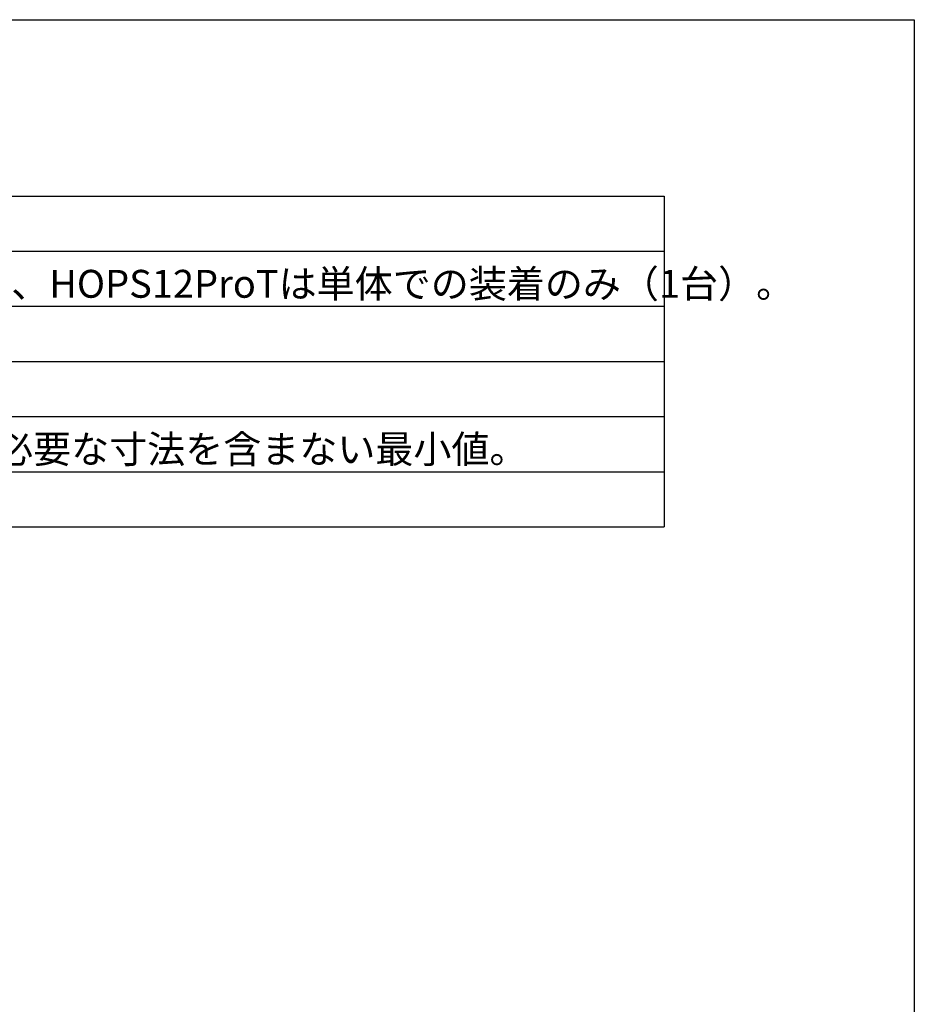
# Model space of a CAD drawing. Extents: x -127 to 1694, y -1176 to 1504.
# Drawn here: x 1065 to 1673, y 834 to 1504 of the extents above; entities that cross this region are included whole.
import ezdxf
from ezdxf.enums import TextEntityAlignment as Align

# ---------------------------------------------------------------- set-up
doc = ezdxf.new("R2010")
doc.units = 0
doc.header["$LTSCALE"] = 10
doc.layers.add('FRH-APS', color=7, linetype='CONTINUOUS')
doc.styles.add('_______', font='txt', dxfattribs={"bigfont": 'ＭＳ ゴシック'})

msp = doc.modelspace()

# ---------------------------------------------------------------- linework, layer by layer
at = {"layer": 'FRH-APS', "color": 7, "linetype": 'CONTINUOUS'}
for p, q in [((-126.915, 1503.674), (1673.085, 1503.674)), ((1673.085, 1503.674), (1673.085, -1096.326)), ((28.085, 1383.674), (1503.085, 1383.674)), ((1503.085, 1383.674), (1503.085, 1158.674)), ((28.085, 1346.174), (1503.085, 1346.174)), ((28.085, 1308.674), (1503.085, 1308.674)), ((28.085, 1271.174), (1503.085, 1271.174)), ((28.085, 1233.674), (1503.085, 1233.674)), ((28.085, 1196.174), (1503.085, 1196.174)), ((28.085, 1158.674), (1503.085, 1158.674))]:
    msp.add_line(p, q, dxfattribs=at)

# ---------------------------------------------------------------- texts
at = {"layer": 'FRH-APS', "color": 7, "style": '_______'}
for s, p in [('APS,APS-Pro使用時1台または3台(3台時は中央のみ使用可）、HOPS12ProTは単体での装着のみ（1台）。', (362.538, 1333.47)), ('70(W)×56(H)×448(D)mm  ※可動部、シャックル、作業時必要な寸法を含まない最小値。', (362.538, 1220.97))]:
    msp.add_text(s, height=18.95492, dxfattribs=at).set_placement(p, align=Align.TOP_LEFT)

doc.saveas('drawing.dxf')
